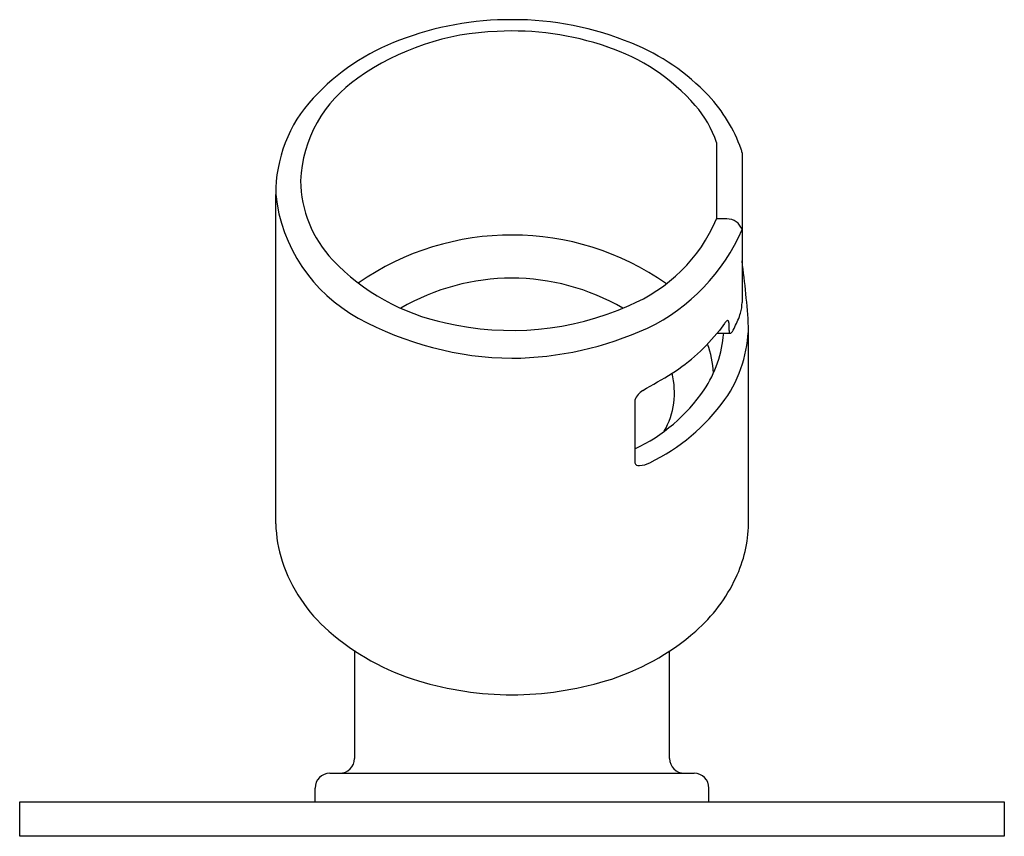
# Model space of a CAD drawing. Extents: x 4082.45 to 4086.39, y 153.9 to 157.16.
import ezdxf

# ---------------------------------------------------------------- set-up
doc = ezdxf.new("R2010")
doc.units = 0
doc.header["$LTSCALE"] = 0.64311
doc.layers.get('0').update_dxf_attribs({"color": 255, "linetype": 'CONTINUOUS'})
doc.layers.get('DEFPOINTS').update_dxf_attribs({"linetype": 'CONTINUOUS'})
doc.styles.get("Standard").update_dxf_attribs({"font": 'txt', "width": 0.8})

msp = doc.modelspace()

# ---------------------------------------------------------------- linework, layer by layer
for p, q in [((4085.2363, 156.6721), (4085.2363, 156.3659)), ((4085.3377, 156.6304), (4085.3377, 156.0318)), ((4083.4732, 155.1471), (4083.4731, 156.4634)), ((4085.2769, 156.3659), (4085.2363, 156.3659)), ((4085.2676, 155.9483), (4085.2472, 155.9205)), ((4085.2857, 155.9205), (4085.2857, 155.9483)), ((4085.238, 155.9089), (4085.2903, 155.9089)), ((4085.3639, 155.1471), (4085.3639, 155.9344)), ((4084.9093, 155.6421), (4084.9093, 155.3915)), ((4083.788, 154.64), (4083.7881, 154.2088)), ((4085.0479, 154.2088), (4085.0479, 154.6382)), ((4083.6897, 154.1497), (4085.1463, 154.1497)), ((4083.6306, 154.0356), (4083.6306, 154.0906)), ((4085.2054, 154.0356), (4085.2054, 154.0906)), ((4082.4495, 153.8978), (4082.4495, 154.0356)), ((4082.4495, 154.0356), (4086.3865, 154.0356)), ((4086.3865, 154.0356), (4086.3865, 153.8978)), ((4086.3865, 153.8978), (4082.4495, 153.8978))]:
    msp.add_line(p, q)
for centre, radius, start, end in [((4084.4104, 155.9313), 1.2314, 89.6483, 111.034), ((4084.4264, 155.9386), 1.2241, 67.389, 90.3948), ((4084.3912, 156.0984), 1.0181, 91.8481, 125.369), ((4084.4203, 155.9617), 1.156, 70.9373, 93.07), ((4084.281, 156.2415), 0.8954, 110.4299, 137.3003), ((4084.552, 156.3012), 0.7922, 40.914, 71.9226), ((4084.5711, 156.2624), 0.8696, 43.3278, 67.9859), ((4084.0917, 156.4975), 0.5195, 123.9064, 177.6202), ((4084.7571, 156.4396), 0.6127, 19.5899, 43.211), ((4084.0321, 156.4679), 0.559, 137.0474, 180.4628), ((4084.8147, 156.5269), 0.4459, 19.0099, 41.1015), ((4085.2965, 156.6287), 0.0412, 2.3402, 23.3352), ((4084.0414, 156.5245), 0.4688, 180.6702, 223.3527), ((4084.1106, 156.5326), 0.6412, 186.2028, 241.3502), ((4084.6327, 156.6264), 0.6574, 292.6539, 336.6522), ((4085.2785, 156.303), 0.0629, 19.6088, 91.412), ((4084.4172, 155.2244), 1.0774, 54.9857, 124.7202), ((4084.6194, 156.6344), 0.7825, 295.8056, 336.6369), ((4084.326, 156.7942), 0.8609, 223.4013, 258.311), ((4081.9778, 155.7308), 3.3922, 3.4411, 7.9172), ((4084.4173, 155.2491), 0.8801, 59.7123, 120.31), ((4085.2151, 156.0275), 0.1227, 342.1786, 2.0428), ((4084.4166, 157.0785), 1.1581, 256.7687, 293.906), ((4084.9869, 156.1008), 0.3624, 332.6646, 342.1786), ((4084.4332, 157.1232), 1.3142, 241.3502, 269.3359), ((4085.3004, 155.9279), 0.0386, 128.63, 148.0991), ((4085.2819, 155.9511), 0.0089, 106.2999, 128.63), ((4085.2805, 155.9559), 0.00394, 49.273, 106.2999), ((4085.2773, 155.9535), 0.00788, 11.9663, 42.6511), ((4085.2577, 155.9488), 0.028, 358.9703, 13.0805), ((4084.4047, 157.1448), 1.3357, 270.5722, 294.5692), ((4084.6464, 156.3935), 0.7647, 302.5578, 321.7878), ((4084.7954, 155.9446), 0.4703, 326.1289, 355.6529), ((4085.3293, 155.9211), 0.0436, 180.786, 188.0154), ((4085.2968, 155.9165), 0.0108, 188.0154, 216.0834), ((4085.2904, 155.9118), 0.00288, 216.0834, 273.1666), ((4085.2902, 155.915), 0.00605, 273.1666, 318.604), ((4085.2381, 155.9609), 0.0756, 318.604, 339.4266), ((4084.7962, 155.9525), 0.568, 343.0055, 358.1743), ((4084.8097, 155.7244), 0.4151, 3.6771, 19.9388), ((4083.3613, 158.5159), 3.2456, 299.121, 301.515), ((4084.7541, 155.6716), 0.3134, 330.4579, 14.2851), ((4084.8703, 155.9299), 0.4906, 324.3924, 343.0055), ((4084.9857, 155.6116), 0.0822, 123.0577, 158.2403), ((4084.6177, 156.0695), 0.6874, 295.1103, 325.7359), ((4084.6237, 156.1065), 0.7939, 295.7697, 324.3924), ((4084.9202, 155.3921), 0.0108, 182.8858, 246.7286), ((4084.9263, 155.4065), 0.0265, 246.7286, 273.111), ((4084.9225, 155.4777), 0.0978, 273.111, 298.2829), ((4084.0533, 155.1691), 0.5806, 182.1781, 197.1479), ((4084.8447, 155.1554), 0.5193, 334.4071, 359.0759), ((4084.1103, 155.2038), 0.6455, 198.6007, 228.7905), ((4084.7246, 155.2067), 0.6497, 311.2564, 334.9072), ((4084.3358, 155.4674), 0.9924, 229.0216, 252.9089), ((4084.5161, 155.4455), 0.9667, 286.5682, 311.2122), ((4084.4215, 155.7824), 1.3187, 253.3729, 269.8466), ((4084.4145, 155.7824), 1.3187, 270.1534, 286.6271), ((4083.7292, 154.2087), 0.0589, 269.8253, 0.1311), ((4085.107, 154.2088), 0.0591, 180, 270), ((4083.6897, 154.0906), 0.0591, 90, 180), ((4085.1463, 154.0906), 0.0591, 360, 90)]:
    msp.add_arc(centre, radius, start, end)

# ---------------------------------------------------------------- texts
at = {"layer": 'DEFPOINTS'}
for tag, p, s in [('TRADENAME', (4084.4155, 153.8997), 'KOHLER'), ('MODELNUMBER', (4084.4156, 153.9013), 'K-45966T-B'), ('PRODUCT', (4084.4156, 153.898), 'DRAIN')]:
    msp.add_attdef(tag, p, s, height=0.001, dxfattribs=at)

doc.saveas('drawing.dxf')
